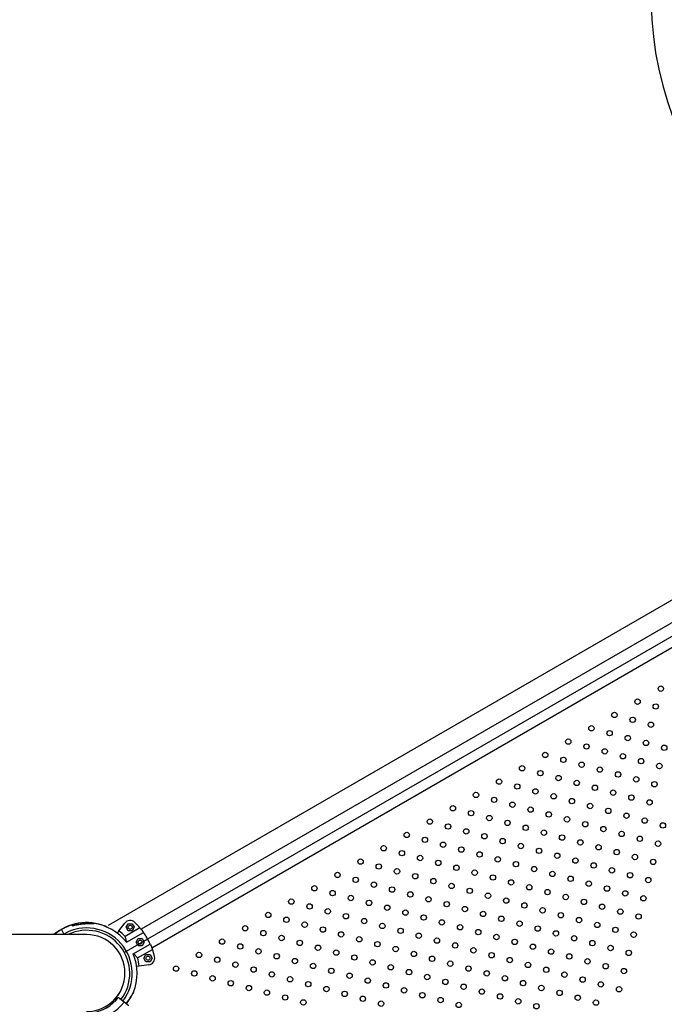
# Model space of a CAD drawing. Units: metres. Extents: x -0.02 to 0.082, y 0.002 to 0.086.
# Drawn here: x 0.011 to 0.016, y 0.039 to 0.046 of the extents above; entities that cross this region are included whole.
import ezdxf

# ---------------------------------------------------------------- set-up
doc = ezdxf.new("R2010")
doc.units = ezdxf.units.M
doc.linetypes.add('CENTERX2', pattern=[0.02032, 0.0127, -0.00254, 0.00254, -0.00254])
doc.linetypes.add('HIDDEN', pattern=[0.001905, 0.00127, -0.000635])
doc.layers.add('CAPA1', color=7, linetype='HIDDEN')

msp = doc.modelspace()

# ---------------------------------------------------------------- linework, layer by layer
at = {"color": 7, "linetype": 'CENTERX2'}
for p, q in [((0.01621958422720118, 0.0416692913919926), (0.01178726621063243, 0.0391102913919926)), ((0.01633627084138045, 0.04146718424767093), (0.01190395282481169, 0.03890818424767092))]:
    msp.add_line(p, q, dxfattribs=at)
at = {"color": 7, "linetype": 'Continuous', "lineweight": 25}
for p, q in [((0.01612103482897316, 0.04144417150428546), (0.0120315004513977, 0.03908307773053205)), ((0.0121108754513977, 0.03894559619768127), (0.01620040982897317, 0.04130668997143468)), ((0.01186659413648177, 0.03907076007252088), (0.01191062632265556, 0.03912814393476424)), ((0.01191969442540308, 0.03909770586331381), (0.0119349942075366, 0.0391242058633138)), ((0.0119349942075366, 0.0391242058633138), (0.01196559377180365, 0.0391242058633138)), ((0.01196559377180365, 0.0391242058633138), (0.01198089355393718, 0.03909770586331381)), ((0.01144004114524477, 0.03907970284690642), (0.01145879114524476, 0.0390472268942645)), ((0.01145879114524476, 0.0390472268942645), (0.01145189243863821, 0.03904313385098304)), ((0.01145879114524476, 0.0390472268942645), (0.01146115426488512, 0.03904313385098304)), ((0.01186659413648177, 0.03907076007252088), (0.01185375562951331, 0.03905402860449018)), ((0.0120232997187449, 0.03909302932769988), (0.01191273979823718, 0.03902919752783317)), ((0.0119349942075366, 0.0390712058633138), (0.01191969442540308, 0.03909770586331381)), ((0.01192261530392323, 0.03898629353301203), (0.01204937868822968, 0.03905948040706474)), ((0.01196559377180365, 0.0390712058633138), (0.0119349942075366, 0.0390712058633138)), ((0.01198089355393718, 0.03909770586331381), (0.01196559377180365, 0.0390712058633138)), ((0.01162613210430595, 0.03904313385098304), (0.01060264158095647, 0.03904313385098304)), ((0.01197327207375695, 0.03890007017887388), (0.01209937868822968, 0.0389728778666863)), ((0.01199374326304091, 0.03898678059649133), (0.01200904304517443, 0.03901328059649133)), ((0.01200904304517443, 0.03896028059649133), (0.01199374326304091, 0.03898678059649133)), ((0.01200904304517443, 0.03901328059649133), (0.01203964260944148, 0.03901328059649133)), ((0.01203964260944148, 0.03901328059649133), (0.01205494239157501, 0.03898678059649133)), ((0.01205494239157501, 0.03898678059649133), (0.01203964260944148, 0.03896028059649133)), ((0.01200483350051915, 0.03886968655642367), (0.01211539342102687, 0.03893351835629039)), ((0.01203964260944148, 0.03896028059649133), (0.01200904304517443, 0.03896028059649133)), ((0.01205234099086579, 0.03886795527248287), (0.01206764077299931, 0.03889445527248288)), ((0.01206764077299931, 0.03884145527248287), (0.01205234099086579, 0.03886795527248287)), ((0.01206764077299931, 0.03889445527248288), (0.01209824033726636, 0.03889445527248288)), ((0.01209824033726636, 0.03884145527248287), (0.01206764077299931, 0.03884145527248287)), ((0.01209824033726636, 0.03889445527248288), (0.01211354011939989, 0.03886795527248287)), ((0.01211354011939989, 0.03886795527248287), (0.01209824033726636, 0.03884145527248287)), ((0.01201775488918693, 0.03880894196872519), (0.01199898417354531, 0.03880647075712947)), ((0.01208946686474384, 0.03881838302941418), (0.01201775488918693, 0.03880894196872519)), ((0.0118714716735137, 0.03860998829339803), (0.01187092756732789, 0.03860967415354519)), ((0.01190465936423138, 0.03854230303219816), (0.01186158038063068, 0.03857535869892968)), ((0.01194091736678228, 0.03851448128831065), (0.01190465936423138, 0.03854230303219816))]:
    msp.add_line(p, q, dxfattribs=at)
for centre, radius in [((0.01589244728942359, 0.04086937488265818), 2.000000000000593e-05), ((0.01571944738033453, 0.04077295744019097), 2.000000000000246e-05), ((0.01585469259230589, 0.04073678103021403), 2.000000000000293e-05), ((0.01554798311424846, 0.04067396250000978), 2.000000000000443e-05), ((0.01568322832621983, 0.04063778609003284), 2.000000000000246e-05), ((0.0153765188481624, 0.0405749675598286), 2.000000000000443e-05), ((0.0158184735381912, 0.0406016096800559), 2.000000000000246e-05), ((0.01551176406013376, 0.04053879114985165), 2.000000000000293e-05), ((0.01564700927210513, 0.04050261473987471), 2.000000000000593e-05), ((0.01520505458207633, 0.0404759726196474), 2.000000000000443e-05), ((0.0153402997940477, 0.04043979620967046), 2.000000000000293e-05), ((0.0157822544840765, 0.04046643832989777), 1.999999999999992e-05), ((0.01591749969604787, 0.04043026191992082), 2.000000000000593e-05), ((0.01503359031599027, 0.04037697767946621), 2.000000000000293e-05), ((0.01516883552796164, 0.04034080126948927), 2.000000000000593e-05), ((0.01547554500601907, 0.04040361979969352), 2.00000000000079e-05), ((0.01561079021799044, 0.04036744338971657), 2.000000000000593e-05), ((0.01486212604990421, 0.04027798273928502), 2.000000000000246e-05), ((0.015304080739933, 0.04030462485951233), 2.000000000000293e-05), ((0.01543932595190437, 0.04026844844953539), 2.000000000000593e-05), ((0.0157460354299618, 0.04033126697973963), 1.999999999999992e-05), ((0.01588128064193317, 0.04029509056976269), 2.000000000000293e-05), ((0.01499737126187557, 0.04024180632930808), 2.000000000000443e-05), ((0.01513261647384694, 0.04020562991933113), 1.999999999999946e-05), ((0.01557457116387574, 0.04023227203955844), 2.000000000000443e-05), ((0.0157098163758471, 0.0401960956295815), 2.000000000000293e-05), ((0.01469066178381814, 0.04017898779910383), 2.000000000000443e-05), ((0.01482590699578951, 0.04014281138912689), 2.000000000000293e-05), ((0.01526786168581831, 0.04016945350935419), 1.999999999999946e-05), ((0.01540310689778968, 0.04013327709937725), 2.000000000000593e-05), ((0.01584506158781848, 0.04015991921960456), 2.000000000000593e-05), ((0.01451919751773208, 0.04007999285892264), 2.000000000000593e-05), ((0.01496115220776088, 0.04010663497914994), 2.000000000000593e-05), ((0.01509639741973224, 0.040070458569173), 2.000000000000443e-05), ((0.01553835210976104, 0.0400971006894003), 1.999999999999946e-05), ((0.01567359732173241, 0.04006092427942336), 1.999999999999946e-05), ((0.01434773325164601, 0.03998099791874145), 2.000000000000293e-05), ((0.01465444272970345, 0.0400438164489457), 2.000000000000293e-05), ((0.01478968794167481, 0.04000764003896876), 2.000000000000293e-05), ((0.01523164263170361, 0.04003428215919606), 1.999999999999946e-05), ((0.01536688784367498, 0.03999810574921912), 2.000000000000593e-05), ((0.01580884253370378, 0.04002474786944642), 2.000000000000593e-05), ((0.01448297846361738, 0.03994482150876451), 2.000000000000593e-05), ((0.01461822367558875, 0.03990864509878756), 2.000000000000443e-05), ((0.01492493315364618, 0.03997146362899182), 2.000000000000593e-05), ((0.01506017836561755, 0.03993528721901487), 2.000000000000293e-05), ((0.01550213305564635, 0.03996192933924218), 2.000000000000593e-05), ((0.01563737826761771, 0.03992575292926523), 1.999999999999946e-05), ((0.01417626898555995, 0.03988200297856025), 1.999999999999946e-05), ((0.01431151419753132, 0.03984582656858331), 1.999999999999946e-05), ((0.01475346888756012, 0.03987246868881062), 2.000000000000593e-05), ((0.01488871409953148, 0.03983629227883368), 2.000000000000593e-05), ((0.01519542357758892, 0.03989911080903793), 2.000000000000443e-05), ((0.01533066878956028, 0.03986293439906099), 2.000000000000293e-05), ((0.01577262347958908, 0.03988957651928829), 2.000000000000246e-05), ((0.01590786869156045, 0.03985340010931135), 2.000000000000593e-05), ((0.01400480471947389, 0.03978300803837907), 2.00000000000094e-05), ((0.01444675940950269, 0.03980965015860637), 2.000000000000593e-05), ((0.01458200462147405, 0.03977347374862943), 1.999999999999946e-05), ((0.01502395931150285, 0.03980011586885673), 2.000000000000443e-05), ((0.01515920452347422, 0.03976393945887979), 2.000000000000443e-05), ((0.01546591400153165, 0.03982675798908404), 2.000000000000443e-05), ((0.01560115921350302, 0.0397905815791071), 2.000000000000293e-05), ((0.01383334045338782, 0.03968401309819788), 2.000000000000443e-05), ((0.01414004993144525, 0.03974683162840213), 2.000000000000443e-05), ((0.01427529514341662, 0.03971065521842519), 2.000000000000593e-05), ((0.01471724983344542, 0.03973729733865249), 2.000000000000443e-05), ((0.01485249504541679, 0.03970112092867555), 2.000000000000293e-05), ((0.01529444973544559, 0.03972776304890285), 2.000000000000443e-05), ((0.01542969494741695, 0.03969158663892591), 2.000000000000593e-05), ((0.01573640442547439, 0.03975440516913015), 2.000000000000246e-05), ((0.01587164963744575, 0.03971822875915321), 1.999999999999992e-05), ((0.01396858566535919, 0.03964783668822094), 2.000000000000593e-05), ((0.01410383087733056, 0.03961166027824399), 2.000000000000293e-05), ((0.01441054035538799, 0.03967447880844824), 2.000000000000443e-05), ((0.01454578556735936, 0.0396383023984713), 2.000000000000593e-05), ((0.01498774025738816, 0.03966494451869861), 2.00000000000079e-05), ((0.01512298546935952, 0.03962876810872166), 2.000000000000293e-05), ((0.01556494015938832, 0.03965541022894897), 2.000000000000443e-05), ((0.01570018537135969, 0.03961923381897203), 2.000000000000593e-05), ((0.01366187618730176, 0.03958501815801668), 2.000000000000443e-05), ((0.01379712139927313, 0.03954884174803974), 2.000000000000593e-05), ((0.01423907608930193, 0.03957548386826705), 2.000000000000293e-05), ((0.01437432130127329, 0.03953930745829011), 2.000000000000293e-05), ((0.01468103077933072, 0.03960212598849436), 2.000000000000443e-05), ((0.01481627599130209, 0.03956594957851741), 2.000000000000443e-05), ((0.01525823068133089, 0.03959259169874472), 2.000000000000593e-05), ((0.01539347589330226, 0.03955641528876777), 1.999999999999946e-05), ((0.01583543058333105, 0.03958305740899508), 1.999999999999992e-05), ((0.01349041192121569, 0.03948602321783549), 2.000000000000293e-05), ((0.01393236661124449, 0.0395126653380628), 2.000000000000443e-05), ((0.01406761182321586, 0.03947648892808586), 2.000000000000593e-05), ((0.01450956651324466, 0.03950313104831316), 2.000000000000443e-05), ((0.01464481172521603, 0.03946695463833622), 2.000000000000293e-05), ((0.01495152120327346, 0.03952977316854047), 2.000000000000593e-05), ((0.01508676641524483, 0.03949359675856352), 2.000000000000096e-05), ((0.01552872110527362, 0.03952023887879083), 2.000000000000293e-05), ((0.015663966317245, 0.03948406246881389), 2.000000000000593e-05), ((0.01362565713318706, 0.03944984680785855), 2.000000000000443e-05), ((0.01376090234515843, 0.03941367039788161), 1.999999999999946e-05), ((0.01420285703518723, 0.03944031251810892), 2.000000000000443e-05), ((0.0143381022471586, 0.03940413610813197), 2.000000000000443e-05), ((0.01478005693718739, 0.03943077822835928), 2.000000000000293e-05), ((0.01491530214915876, 0.03939460181838234), 2.000000000000293e-05), ((0.01522201162721619, 0.03945742034858658), 2.000000000000246e-05), ((0.01535725683918756, 0.03942124393860964), 2.000000000000293e-05), ((0.01579921152921636, 0.03944788605883695), 2.00000000000064e-05), ((0.01331894765512963, 0.0393870282776543), 2.000000000000096e-05), ((0.013454192867101, 0.03935085186767737), 2.00000000000079e-05), ((0.0138961475571298, 0.03937749398790467), 2.000000000000293e-05), ((0.01403139276910116, 0.03934131757792772), 2.000000000000096e-05), ((0.01447334745912996, 0.03936795969815503), 2.000000000000593e-05), ((0.01460859267110133, 0.03933178328817809), 2.000000000000443e-05), ((0.01505054736113013, 0.03935842540840539), 1.999999999999946e-05), ((0.0151857925731015, 0.03932224899842845), 2.000000000000246e-05), ((0.01549250205115893, 0.0393850675286327), 1.999999999999946e-05), ((0.0156277472631303, 0.03934889111865576), 1.999999999999946e-05), ((0.01314748338904357, 0.03928803333747311), 2.000000000000443e-05), ((0.01328272860101493, 0.03925185692749617), 2.000000000000293e-05), ((0.01358943807907237, 0.03931467545770042), 2.000000000000593e-05), ((0.01372468329104373, 0.03927849904772347), 2.000000000000096e-05), ((0.01416663798107253, 0.03930514116795078), 1.999999999999946e-05), ((0.0143018831930439, 0.03926896475797384), 2.000000000000246e-05), ((0.0147438378830727, 0.03929560687820115), 2.000000000000593e-05), ((0.01487908309504407, 0.03925943046822421), 2.00000000000064e-05), ((0.01532103778507286, 0.03928607258845151), 2.000000000000293e-05), ((0.01545628299704423, 0.03924989617847456), 2.000000000000246e-05), ((0.01576299247510166, 0.03931271470867882), 2.000000000000293e-05), ((0.0129760191229575, 0.03918903839729192), 2.000000000000443e-05), ((0.0134179738129863, 0.03921568051751923), 2.000000000000293e-05), ((0.01355321902495767, 0.03917950410754228), 2.000000000000443e-05), ((0.0138599285030151, 0.03924232263774653), 2.000000000000096e-05), ((0.01399517371498647, 0.03920614622776959), 2.000000000000593e-05), ((0.01443712840501527, 0.0392327883479969), 2.00000000000064e-05), ((0.01457237361698663, 0.03919661193801995), 2.000000000000293e-05), ((0.01501432830701543, 0.03922325405824726), 2.000000000000593e-05), ((0.0151495735189868, 0.03918707764827032), 2.000000000000293e-05), ((0.0155915282090156, 0.03921371976849762), 2.000000000000096e-05), ((0.01572677342098697, 0.03917754335852068), 2.000000000000593e-05), ((0.01311126433492887, 0.03915286198731498), 2.000000000000593e-05), ((0.01324650954690024, 0.03911668557733804), 2.000000000000443e-05), ((0.01368846423692904, 0.03914332769756534), 2.000000000000293e-05), ((0.01382370944890041, 0.0391071512875884), 2.000000000000593e-05), ((0.01413041892695784, 0.03916996981779265), 2.000000000000246e-05), ((0.0142656641389292, 0.0391337934078157), 2.000000000000246e-05), ((0.01440090935090057, 0.03909761699783876), 2.000000000000293e-05), ((0.014707618828958, 0.03916043552804301), 2.000000000000593e-05), ((0.01484286404092937, 0.03912425911806607), 2.000000000000293e-05), ((0.01528481873095817, 0.03915090123829337), 2.000000000000096e-05), ((0.01542006394292954, 0.03911472482831643), 2.000000000000443e-05), ((0.01195029398967013, 0.03909770586331381), 1.499999999999971e-05), ((0.01280455485687144, 0.03909004345711073), 1.999999999999946e-05), ((0.01293980006884281, 0.03905386704713379), 1.999999999999946e-05), ((0.01338175475887161, 0.0390805091673611), 2.000000000000443e-05), ((0.01351699997084297, 0.03904433275738416), 2.00000000000064e-05), ((0.01395895466087177, 0.03907097487761146), 2.000000000000293e-05), ((0.01409419987284314, 0.03903479846763452), 2.000000000000593e-05), ((0.01453615456287194, 0.03906144058786182), 2.000000000000246e-05), ((0.01467139977484331, 0.03902526417788488), 1.999999999999946e-05), ((0.01497810925290074, 0.03908808270808913), 2.000000000000593e-05), ((0.01511335446487211, 0.03905190629811219), 2.000000000000443e-05), ((0.0155553091549009, 0.03907854841833949), 2.000000000000293e-05), ((0.01569055436687227, 0.03904237200836255), 2.00000000000094e-05), ((0.01202434282730796, 0.03898678059649133), 1.499999999999884e-05), ((0.01263309059078538, 0.03899104851692954), 2.000000000000593e-05), ((0.01276833580275674, 0.0389548721069526), 2.000000000000443e-05), ((0.01307504528081417, 0.03901769063715685), 2.000000000000293e-05), ((0.01321029049278554, 0.0389815142271799), 1.999999999999946e-05), ((0.01365224518281434, 0.03900815634740721), 2.000000000000593e-05), ((0.01378749039478571, 0.03897197993743027), 2.000000000000293e-05), ((0.01422944508481451, 0.03899862205765758), 2.000000000000443e-05), ((0.01436469029678587, 0.03896244564768063), 2.000000000000293e-05), ((0.01480664498681467, 0.03898908776790794), 2.000000000000293e-05), ((0.01494189019878604, 0.03895291135793099), 2.000000000000443e-05), ((0.01524859967684347, 0.03901572988813524), 2.000000000000593e-05), ((0.01538384488881484, 0.0389795534781583), 2.000000000000443e-05), ((0.01246162632469931, 0.03889205357674835), 2.000000000000293e-05), ((0.01290358101472811, 0.03891869569697565), 1.999999999999795e-05), ((0.01303882622669948, 0.03888251928699871), 2.000000000000293e-05), ((0.01334553570475691, 0.03894533781720296), 2.000000000000443e-05), ((0.01348078091672828, 0.03890916140722602), 2.000000000000293e-05), ((0.01392273560675708, 0.03893580352745332), 1.999999999999946e-05), ((0.01405798081872844, 0.03889962711747638), 2.000000000000593e-05), ((0.01449993550875724, 0.03892626923770369), 2.000000000000593e-05), ((0.01463518072072861, 0.03889009282772674), 2.000000000000096e-05), ((0.01507713541075741, 0.03891673494795405), 2.000000000000443e-05), ((0.01521238062272878, 0.03888055853797711), 2.000000000000443e-05), ((0.01551909010078621, 0.03894337706818136), 2.000000000000593e-05), ((0.01565433531275758, 0.03890720065820442), 2.000000000000593e-05), ((0.01208294055513284, 0.03886795527248287), 1.499999999999884e-05), ((0.01259687153667068, 0.03885587716677141), 2.000000000000443e-05), ((0.01273211674864205, 0.03881970075679447), 2.000000000000293e-05), ((0.01317407143867085, 0.03884634287702177), 2.000000000000246e-05), ((0.01330931665064221, 0.03881016646704483), 1.999999999999946e-05), ((0.01361602612869965, 0.03887298499724907), 2.000000000000593e-05), ((0.01375127134067101, 0.03883680858727213), 2.000000000000443e-05), ((0.01419322603069981, 0.03886345070749944), 2.000000000000293e-05), ((0.01432847124267118, 0.0388272742975225), 2.00000000000079e-05), ((0.01477042593269998, 0.0388539164177498), 2.000000000000593e-05), ((0.01490567114467134, 0.03881774000777286), 2.000000000000096e-05), ((0.01534762583470014, 0.03884438212800016), 2.000000000000293e-05), ((0.01548287104667151, 0.03880820571802322), 2.000000000000443e-05), ((0.01229169770161624, 0.03879048113885318), 2.000000000000096e-05), ((0.0124269429135876, 0.03875430472887624), 2.000000000000593e-05), ((0.01286736196061342, 0.03878352434681753), 2.000000000000443e-05), ((0.01300260717258478, 0.03874734793684058), 2.000000000000293e-05), ((0.01344456186261358, 0.03877399005706789), 2.000000000000293e-05), ((0.01357980707458495, 0.03873781364709094), 2.000000000000246e-05), ((0.01388651655264238, 0.03880063217729519), 2.000000000000293e-05), ((0.01402176176461375, 0.03876445576731825), 2.000000000000593e-05), ((0.01446371645464255, 0.03879109788754555), 2.000000000000443e-05), ((0.01459896166661391, 0.03875492147756861), 2.000000000000293e-05), ((0.01504091635664271, 0.03878156359779591), 2.000000000000246e-05), ((0.01517616156861408, 0.03874538718781897), 2.000000000000096e-05), ((0.01561811625864288, 0.03877202930804628), 2.000000000000293e-05), ((0.01256218812555897, 0.0387181283188993), 2.00000000000079e-05), ((0.01269743333753034, 0.03868195190892235), 2.000000000000443e-05), ((0.01313785238455615, 0.03871117152686364), 2.000000000000593e-05), ((0.01327309759652752, 0.0386749951168867), 2.000000000000443e-05), ((0.01371505228655632, 0.038701637237114), 1.999999999999946e-05), ((0.01385029749852768, 0.03866546082713706), 2.000000000000443e-05), ((0.01415700697658511, 0.03872827935734131), 2.000000000000443e-05), ((0.01429225218855648, 0.03869210294736437), 2.000000000000593e-05), ((0.01473420687858528, 0.03871874506759167), 2.000000000000293e-05), ((0.01486945209055665, 0.03868256865761473), 2.000000000000293e-05), ((0.01531140678058545, 0.03870921077784203), 2.000000000000443e-05), ((0.01544665199255681, 0.03867303436786509), 1.999999999999946e-05), ((0.01283267854950171, 0.03864577549894541), 2.000000000000593e-05), ((0.01296638811847009, 0.03861217658668245), 2.00000000000064e-05), ((0.01340834280849888, 0.03863881870690976), 2.00000000000064e-05), ((0.01354358802047025, 0.03860264229693281), 2.000000000000443e-05), ((0.01398554271049905, 0.03862928441716011), 1.999999999999946e-05), ((0.01412078792247042, 0.03859310800718317), 2.000000000000096e-05), ((0.01442749740052785, 0.03865592653738742), 2.000000000000443e-05), ((0.01456274261249922, 0.03861975012741048), 2.000000000000593e-05), ((0.01500469730252802, 0.03864639224763778), 2.000000000000096e-05), ((0.01513994251449938, 0.03861021583766085), 2.000000000000293e-05), ((0.01558189720452818, 0.03863685795788815), 2.000000000000293e-05), ((0.01310163333044145, 0.0385760001767055), 2.000000000000293e-05), ((0.01323687854241282, 0.03853982376672856), 2.000000000000293e-05), ((0.01367883323244162, 0.03856646588695586), 2.000000000000096e-05), ((0.01381407844441299, 0.03853028947697892), 2.000000000000096e-05), ((0.01425603313444179, 0.03855693159720623), 2.000000000000293e-05), ((0.01439127834641315, 0.03852075518722929), 2.00000000000064e-05), ((0.01469798782447058, 0.03858357371743354), 2.000000000000443e-05), ((0.01483323303644195, 0.03854739730745659), 2.000000000000443e-05), ((0.01527518772647075, 0.0385740394276839), 2.000000000000593e-05), ((0.01541043293844212, 0.03853786301770695), 1.999999999999946e-05), ((0.01496847824841332, 0.03851122089747965), 2.000000000000293e-05)]:
    msp.add_circle(centre, radius, dxfattribs=at)
for centre, radius, start, end in [((0.01162613210430516, 0.03875738385098337), 0.0003750000000000031, 68.02717694401254, 130.3591678764862), ((0.01162754114524476, 0.03875494332048725), 0.0003750000000000022, 38.09693194833951, 81.9728466383417), ((0.01195029398967013, 0.03909770586331381), 5.000000000000035e-05, 46.39314827013209, 142.4999999999996), ((0.01162613210430516, 0.03875738385098337), 0.0005200000000000016, 40.20107893353428, 46.39314827013397), ((0.01162754114524476, 0.03875494332048725), 0.0003749999999999997, 119.9999999999994, 129.7798957581444), ((0.01162754114524476, 0.03875494332048725), 0.0003749999999999971, 106.8980386224534, 120.0000000000009), ((0.01162754114524476, 0.03875494332048725), 0.0003375000000000016, 322.5000000000011, 120.0000000000006), ((0.01162754114524476, 0.03875494332048725), 0.0003200000000000027, 322.5000000000011, 115.7635583651239), ((0.01162613210430516, 0.03875738385098337), 0.0003950020824548033, 43.48244253757069, 52.49999999999955), ((0.01162613210430516, 0.03875738385098337), 0.0005200000000000004, 24.48226562621948, 35.51773437378014), ((0.01162613210430595, 0.03875738385098304), 0.0002857500000000013, 270.0000000000008, 90), ((0.01162754114524476, 0.03875494332048725), 0.0003750000000000005, 338.0271769440129, 22.77197741562616), ((0.01162613210430516, 0.03875738385098337), 0.0005200000000000016, 13.60685172986543, 19.7989210664651), ((0.01162613210430516, 0.03875738385098337), 0.0003950020824548046, 7.499999999999996, 16.51755746242873), ((0.01208294055513284, 0.03886795527248287), 5.000000000000088e-05, 277.5, 13.60685172986239), ((0.01162754114524476, 0.03875494332048725), 0.0002837500000000023, 300.0000000000007, 328.6752673426654), ((0.01162754114524476, 0.03875494332048725), 0.0002949999999999998, 277.5000000000008, 322.5000000000008), ((0.01162754114524476, 0.03875494332048725), 0.0003492998704522829, 277.5000000000007, 322.5000000000006), ((0.01162613210430516, 0.03875738385098337), 0.0003750000000000006, 322.3352273103737, 333.6501603043242)]:
    msp.add_arc(centre, radius, start, end, dxfattribs=at)
for points, knots in [([(0.01167991369577149, 0.03912620571254573), (0.01167960645203157, 0.03912625622610775), (0.01167910964451298, 0.03912633790561537), (0.01167854503390543, 0.03912636846125644), (0.01167830317702427, 0.03912637467718034), (0.01167823821737923, 0.03912637577872068), (0.01167819447844591, 0.0391263763398471), (0.01167815184626928, 0.03912637671550963), (0.01167809367758971, 0.03912637701807663), (0.01167792965174449, 0.03912637745894754), (0.01167698066961518, 0.03912637859534381), (0.01167422818520085, 0.03912638083974386), (0.01166994417843047, 0.03912637903769414), (0.01166455102031337, 0.03912633756582187), (0.01165754347026618, 0.03912623615557462), (0.01164885143717398, 0.03912603684490187), (0.01163864317706171, 0.03912570163702571), (0.01162661188572585, 0.03912515679159202), (0.01161214088628087, 0.03912422344346236), (0.01159564827746903, 0.03912274915764569), (0.01157739439741136, 0.0391205784922093), (0.01155796343221951, 0.03911753035615979), (0.01153900127466432, 0.03911385471634204), (0.01152666416501547, 0.03911052919537297), (0.01152122175421435, 0.03910906217013313)], [0, 0, 0, 0, 0.005244187866279073, 0.008479756044594264, 0.009207333083463918, 0.00968259308116205, 0.01020432219427018, 0.01106671507230242, 0.01307868042121253, 0.02129951172797083, 0.05576823776653925, 0.09253276819034162, 0.1282577777826073, 0.1675545962742009, 0.2168767687299769, 0.2701257951254833, 0.3297229718468835, 0.3979228809062461, 0.4775304000609363, 0.5759965022693062, 0.6762485703847481, 0.7850251880113777, 0.9051656934211821, 1, 1, 1, 1]), ([(0.01152130848247988, 0.03910894368981936), (0.011529005720907, 0.03911087029452447), (0.01154439857402921, 0.03911472309751754), (0.01156815528459287, 0.03911892167167733), (0.01159231411461688, 0.03912211887072883), (0.0116169749130692, 0.03912434036944762), (0.01163740680870812, 0.0391254578333869), (0.01165320408033483, 0.03912597611087681), (0.01166446755608211, 0.03912619574581623), (0.01167329106721019, 0.03912626558712963), (0.0116789377141213, 0.03912626782130804), (0.01167958898297341, 0.03912626595553455), (0.01167989991041606, 0.03912626506478078)], [0, 0, 0, 0, 0.1328438851482133, 0.2656597468859617, 0.401933974741564, 0.5380798902810149, 0.6793517983632605, 0.7501959169247407, 0.8224977479725877, 0.896403699882335, 0.9505412663918413, 1, 1, 1, 1]), ([(0.01151853493001036, 0.03911374762361402), (0.01151865005963923, 0.03911354821324738), (0.01151888241597604, 0.03911314576026655), (0.01152049494248194, 0.03911035278242978), (0.01152130848247988, 0.03910894368981936)], [0, 0, 0, 0, 0.495487364106648, 1, 1, 1, 1]), ([(0.01152120765255935, 0.03910911833236464), (0.01152118909259538, 0.03910915047916523), (0.01152114071797666, 0.03910923426646264), (0.01152124451154729, 0.0391090544907248), (0.01152130848247988, 0.03910894368981935)], [0, 0, 0, 0, 0.3836715300136726, 1, 1, 1, 1]), ([(0.0117664490332526, 0.03910513725246256), (0.01176643865190938, 0.03910514322859632), (0.01176596427509967, 0.03910541630879463), (0.01176785601727059, 0.03910432696443602), (0.0117721454148732, 0.03910185854958924), (0.01177719091318357, 0.0390988576085761), (0.01177978255559793, 0.03909731616201637)], [0, 0, 0, 0, 0.006555404111098097, 0.2995500314456842, 0.6402107906947236, 0.9999999999999999, 0.9999999999999999, 0.9999999999999999, 0.9999999999999999]), ([(0.01177310644084023, 0.0391014252079177), (0.01177301722219717, 0.03910147722981511), (0.01177174657633184, 0.03910221812215076), (0.01176992870794875, 0.03910325744027344), (0.0117685159998714, 0.03910407453055732), (0.01176815768516941, 0.03910428055838991), (0.01176804810493436, 0.0391043430243963), (0.01176803584190447, 0.03910435042615848), (0.01176793731235505, 0.03910440577626943), (0.01176782002614038, 0.03910447053094571), (0.01176757066399427, 0.03910460131425275), (0.01176710420540945, 0.03910484045521916), (0.01176667214814517, 0.03910495560701906), (0.01176639430445731, 0.03910502965785304)], [0, 0, 0, 0, 0.02368073651011292, 0.337259443794148, 0.6617851853700001, 0.8284474136189681, 0.8716098439189908, 0.9049816840432316, 0.9128358358244175, 0.9185637391480647, 0.9313665929341309, 0.9558638159669055, 0.9999999999999999, 0.9999999999999999, 0.9999999999999999, 0.9999999999999999]), ([(0.0117686691143782, 0.03910398435569416), (0.01176849793897694, 0.03910408310140151), (0.01176823955730474, 0.03910423215366486), (0.01176811610405521, 0.03910430365580579), (0.01176811960689918, 0.0391043016123231), (0.01176812029806851, 0.03910430120911002)], [0, 0, 0, 0, 0.6117365449230485, 0.92338916841544, 1, 1, 1, 1]), ([(0.01178073425627202, 0.03909695442957782), (0.0117798620008693, 0.03909747193206908), (0.01177718915103319, 0.03909905771353245), (0.01177377433002071, 0.03910104270162446), (0.01177066956032992, 0.0391028314916753), (0.01176980142001699, 0.03910333181793271), (0.01176946931617735, 0.03910352321587689)], [0, 0, 0, 0, 0.1751277446029394, 0.5366434670377902, 0.8227446860573043, 1, 1, 1, 1]), ([(0.0120232997187449, 0.03909302932769988), (0.01202562149213813, 0.03909025675125254), (0.01202976580509184, 0.03908530776505117), (0.01203788633329966, 0.0390750481337366), (0.01204437330577646, 0.03906644567212718), (0.01204835103309593, 0.03906091044572138), (0.01204937868822968, 0.03905948040706474)], [0, 0, 0, 0, 0.3480004282556151, 0.6211728874640048, 0.902129131603061, 0.9999999999999999, 0.9999999999999999, 0.9999999999999999, 0.9999999999999999]), ([(0.01192688093599007, 0.03898875629683408), (0.01192508971848671, 0.03899333450367302), (0.0119214554301977, 0.03900262345014002), (0.01191762739830601, 0.03901377727761116), (0.01191469605770699, 0.03902279972520415), (0.01191339574936359, 0.03902705228794766), (0.01191273979823718, 0.03902919752783317)], [0, 0, 0, 0, 0.2759362512639786, 0.5598604773580859, 0.77796803572145, 1, 1, 1, 1]), ([(0.01209937868822968, 0.0389728778666863), (0.012101359798111, 0.03896842561734584), (0.01210537955262394, 0.03895939181788428), (0.0121097507735738, 0.03894854815818299), (0.01211312556629999, 0.03893975950373497), (0.01211463295956333, 0.03893561115000577), (0.01211539342102687, 0.03893351835629039)], [0, 0, 0, 0, 0.2749909130702597, 0.5579680230048751, 0.7770002743628832, 1, 1, 1, 1]), ([(0.01200483350051915, 0.03886968655642367), (0.01200242223274297, 0.03887227882174526), (0.01199807141305055, 0.03887695622801282), (0.01198953148003348, 0.03888663917676872), (0.01198249802107513, 0.0388950316845016), (0.01197812767099764, 0.03890057298345735), (0.01197688093599008, 0.03890215375645564)], [0, 0, 0, 0, 0.3377029231693313, 0.6093410872178282, 0.8885562634689355, 0.9999999999999999, 0.9999999999999999, 0.9999999999999999, 0.9999999999999999]), ([(0.01197529454672395, 0.03861462639153981), (0.01197530052135867, 0.03861463677062468), (0.01197557353305822, 0.03861511104423891), (0.011974504111411, 0.03861324931624653), (0.01197152011638279, 0.03860809182289956), (0.01196596973563916, 0.03859868579759698), (0.01195895272003978, 0.03858718222616817), (0.01194906331679929, 0.03857156335307949), (0.01193626115045809, 0.03855228484179112), (0.01192514661860034, 0.03853757020059333), (0.01191989250774711, 0.03853061423006678)], [0, 0, 0, 0, 0.001691418466017048, 0.07728958369235885, 0.1651865140836143, 0.2990554198037765, 0.4190347275013749, 0.5420595508327438, 0.7835203574117996, 1, 1, 1, 1]), ([(0.01192021218547891, 0.03853036893271571), (0.01192355298092589, 0.03853475922838519), (0.01193023222122301, 0.03854353673069479), (0.01193932963793063, 0.03855654243750831), (0.01194749822446575, 0.03856872275106623), (0.01195449834533122, 0.03857961535416644), (0.01196031101812015, 0.03858897656899764), (0.01196497955161737, 0.03859672130244991), (0.01196860229567566, 0.03860284564993947), (0.01197121143915094, 0.03860731810967466), (0.01197298732077125, 0.03861040368591923), (0.01197348870678736, 0.03861127340197926), (0.01197368051013829, 0.03861160610861507)], [0, 0, 0, 0, 0.1517321628538145, 0.3033575663593465, 0.4380609820796663, 0.5608470326370326, 0.6722965061368603, 0.7627221079768163, 0.840887316164174, 0.9106214313184389, 0.9658085618213944, 1, 1, 1, 1]), ([(0.01197158250217892, 0.03860796898395188), (0.01197163452407638, 0.03860805820259504), (0.01197237541641212, 0.03860932884846047), (0.01197341473453482, 0.03861114671684369), (0.01197423182481874, 0.03861255942492098), (0.01197443785265128, 0.03861291773962304), (0.01197450031865771, 0.03861302731985804), (0.01197450772041985, 0.03861303958288798), (0.01197456307053082, 0.03861313811243732), (0.01197462782520708, 0.03861325539865202), (0.01197475860851436, 0.03861350476079858), (0.0119749977494809, 0.03861397121938335), (0.01197511290128021, 0.03861440327664777), (0.01197518695211368, 0.03861468112033519)], [0, 0, 0, 0, 0.02368073653653783, 0.3372594438145307, 0.6617851853839455, 0.8284474136296415, 0.8716098439289259, 0.9049816840486232, 0.9128358358318462, 0.9185637391551762, 0.9313665929415785, 0.9558638160540547, 1, 1, 1, 1]), ([(0.01197414164995556, 0.03861240631041422), (0.01197424039566291, 0.03861257748581547), (0.01197438944792627, 0.03861283586748768), (0.01197446095006716, 0.0386129593207372), (0.0119744589065845, 0.03861295581789324), (0.01197445850337141, 0.03861295512672391)], [0, 0, 0, 0, 0.6117365449214829, 0.9233891684125944, 0.9999999999999999, 0.9999999999999999, 0.9999999999999999, 0.9999999999999999])]:
    msp.add_open_spline(points, degree=3, knots=knots, dxfattribs=at)
at = {"layer": 'CAPA1'}
msp.add_arc((0.01832094238237165, 0.04599601112542596), 0.002499999999999999, 149.9999999999996, 240.0000000000014, dxfattribs=at)

doc.saveas('drawing.dxf')
